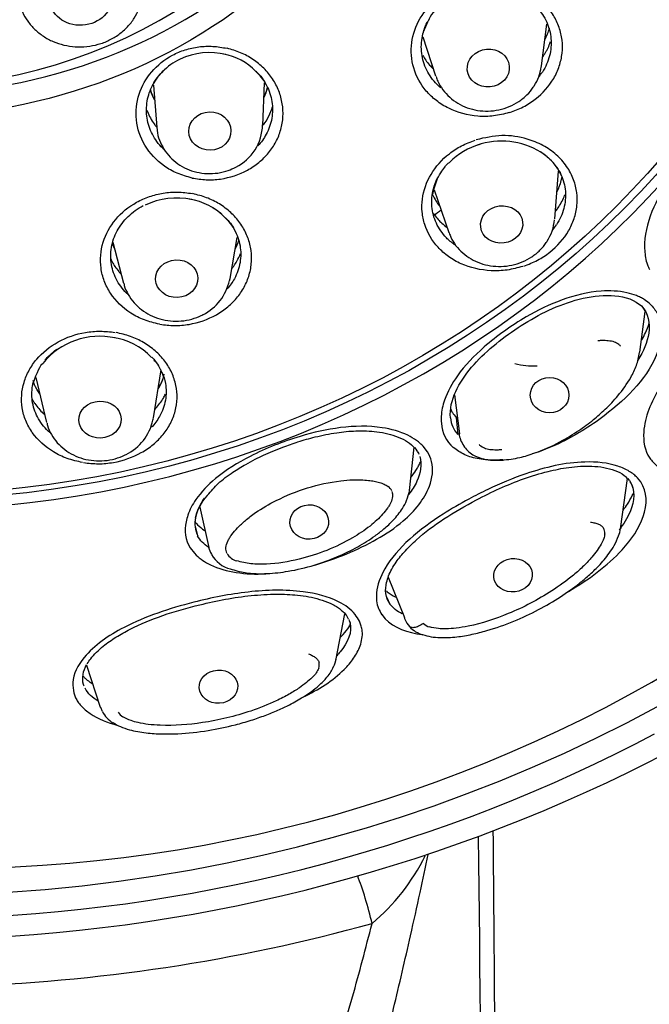
# Model space of a CAD drawing. Units: millimetres. Extents: x 7 to 203, y 5 to 291.
# Drawn here: x 165 to 174, y 175 to 189 of the extents above; entities that cross this region are included whole.
import ezdxf

# ---------------------------------------------------------------- set-up
doc = ezdxf.new("R2010")
doc.units = ezdxf.units.MM
doc.layers.add('Default', color=7, linetype='Continuous')
doc.layers.add('DV3_Default', color=7, linetype='Continuous')

# ---------------------------------------------------------------- blocks, each defined once
blk = doc.blocks.new('SE2')
at = {"layer": 'DV3_Default', "color": 7, "linetype": 'Continuous'}
for p, q in [((170.842, 188.528), (170.909, 188.68)), ((172.521, 188.048), (172.597, 188.64)), ((170.836, 188.458), (171.015, 187.906)), ((167.003, 187.77), (167.049, 187.17)), ((168.558, 187.199), (168.582, 187.806)), ((172.71, 185.869), (172.764, 186.551)), ((170.994, 186.283), (171.205, 185.676)), ((166.426, 185.537), (166.577, 184.958)), ((168.091, 185.023), (168.192, 185.604)), ((173.87, 184.687), (173.942, 184.632)), ((174.052, 184.674), (173.983, 184.725)), ((173.92, 183.977), (173.995, 184.554)), ((167.001, 183.039), (167.112, 183.726)), ((165.327, 183.614), (165.483, 182.977)), ((171.283, 183.366), (171.354, 182.814)), ((171.308, 183.048), (171.333, 182.802)), ((170.642, 182.006), (170.712, 182.623)), ((170.902, 182.556), (170.839, 182.638)), ((173.646, 181.465), (173.746, 182.177)), ((173.933, 182.13), (173.885, 182.19)), ((167.66, 181.773), (167.789, 181.198)), ((167.598, 181.482), (167.631, 181.363)), ((170.343, 180.776), (170.571, 180.2)), ((170.317, 180.497), (170.366, 180.393)), ((169.595, 179.591), (169.725, 180.254)), ((170.25, 180.243), (170.298, 180.183)), ((169.958, 180.081), (169.932, 180.15)), ((166.251, 178.92), (166.054, 179.521)), ((165.869, 179.129), (165.895, 179.06)), ((166.25, 178.928), (166.255, 178.915))]:
    blk.add_line(p, q, dxfattribs=at)
for centre, radius, start, end in [((163.428, 195.224), 7.486, 204.2341, 336.3083), ((164.047, 196.984), 20.352, 271.6888, 340.1041), ((171.372, 188.502), 0.496, 125.5661, 159.0102), ((167.8, 187.276), 0.959, 75.9004, 115.8318), ((167.833, 187.355), 0.875, 44.4277, 78.9731), ((167.659, 187.497), 0.7, 113.3234, 138.6866), ((168.045, 187.492), 0.629, 27.1234, 49.0733), ((171.918, 188.097), 0.602, 326.2286, 353.821), ((171.739, 188.477), 0.949, 321.702, 326.8648), ((167.928, 187.686), 0.799, 323.1047, 343.9468), ((167.862, 187.225), 0.693, 296.6093, 358.5272), ((171.906, 185.997), 0.969, 105.7081, 135.6471), ((171.954, 185.926), 1.051, 58.0703, 109.1881), ((172.138, 186.19), 0.73, 23.2438, 59.3594), ((171.924, 185.97), 1.008, 136.5712, 139.6287), ((173.355, 185.615), 2.46, 160.3707, 166.0826), ((167.333, 185.139), 1.029, 78.0284, 115.8502), ((167.377, 185.275), 0.887, 42.9326, 81.3042), ((171.721, 186.561), 0.825, 205.3359, 217.9011), ((171.721, 186.561), 0.825, 205.3359, 217.9011), ((167.628, 185.434), 0.598, 22.3057, 48.1537), ((172.093, 185.895), 0.613, 326.0009, 356.4994), ((171.9, 186.347), 1.005, 321.0598, 325.9543), ((167.198, 185.843), 0.848, 202.7743, 208.0735), ((167.198, 185.843), 0.848, 202.7743, 208.0735), ((167.39, 185.142), 0.708, 296.4371, 347.9883), ((166.238, 183.159), 1.042, 77.8733, 140.9945), ((166.307, 183.284), 0.908, 42.6584, 82.7802), ((166.306, 183.152), 0.702, 295.8377, 348.1146), ((171.606, 183.069), 0.381, 183.8447, 224.4076), ((171.595, 182.993), 0.498, 183.3519, 228.8286), ((171.708, 182.861), 0.362, 186.4118, 216.6839), ((173.51, 181.969), 0.32, 34.3354, 40.8383), ((170.244, 181.937), 0.161, 23.4724, 53.8769), ((173.61, 182.009), 0.213, 9.6536, 35.769), ((168.237, 181.483), 0.652, 136.0513, 170.2299), ((167.985, 181.535), 0.393, 167.4682, 205.9004), ((167.844, 181.559), 0.251, 168.2496, 182.8085), ((167.943, 181.449), 0.49, 166.7641, 211.4092), ((173.266, 181.399), 0.156, 357.9126, 27.21), ((168.05, 181.251), 0.267, 190.5837, 213.9913), ((168.206, 181.309), 0.431, 209.1434, 255.2561), ((168.247, 181.231), 0.231, 211.4967, 254.963), ((169.612, 180.135), 0.168, 14.2485, 57.4049), ((169.518, 180.062), 0.289, 15.5153, 22.3896), ((169.647, 180.083), 0.16, 355.4831, 15.8851), ((170.903, 180.309), 0.35, 202.0049, 222.1082), ((170.939, 180.338), 0.396, 222.2025, 254.6752), ((170.97, 180.236), 0.174, 223.0037, 255.4924), ((169.207, 179.531), 0.154, 340.5787, 10.0128), ((169.204, 179.679), 0.402, 333.2736, 351.9433), ((169.312, 179.651), 0.291, 349.168, 353.422), ((166.529, 179.007), 0.291, 197.3274, 204.9858), ((166.414, 178.951), 0.163, 192.5779, 209.7845), ((166.61, 179.03), 0.373, 206.283, 240.5355), ((166.643, 178.928), 0.159, 206.7509, 241.2694), ((163.431, 199.192), 23.572, 272.1585, 297.5584), ((168.224, 178.108), 2.942, 309.9019, 333.9172), ((163.43, 200.063), 25.117, 271.7356, 285.4283)]:
    blk.add_arc(centre, radius, start, end, dxfattribs=at)
for centre, major_axis, ratio, start_param, end_param in [((163.43, 195.473), (21.491, 0), 0.913545, -1.047216, 4.188809), ((163.43, 195.473), (-21.046, 0), 0.913545, 1.616953, 7.807823), ((163.43, 194.519), (14, 0), 0.913545, 4.768444, 6.283185), ((163.43, 194.489), (-7.5, 0), 0.913545, 0.008415, 3.133178), ((171.711, 188.795), (-0.952, 0.003), 0.9134, 2.696075, 2.900332), ((171.711, 188.795), (-0.952, 0.003), 0.9134, 2.696075, 2.900332), ((171.755, 188.114), (0.768, 0.072), 0.899042, 6.061753, 6.084168), ((167.787, 187.921), (0.863, 0), 0.913545, 3.423369, 3.613154), ((167.785, 187.92), (-0.863, 0), 0.913545, 2.726372, 2.909977), ((163.43, 194.813), (12.323, 0), 0.913545, -0.909991, -0.89966), ((167.308, 185.819), (-0.952, 0.002), 0.913991, 2.690441, 2.847116), ((167.308, 185.819), (-0.952, 0.002), 0.913991, 2.690441, 2.847116), ((167.329, 185.121), (0.771, 0.033), 0.892488, 6.053429, 6.091497), ((166.237, 183.125), (0.771, 0.031), 0.875528, 6.064429, 6.107806), ((163.43, 195.382), (21.309, 0), 0.913545, 4.756193, 5.238334)]:
    blk.add_ellipse(centre, major_axis=major_axis, ratio=ratio, start_param=start_param, end_param=end_param, dxfattribs=at)
for centre, major_axis, ratio in [((163.43, 194.564), (13.89, 0), 0.913545), ((163.43, 194.498), (-13.736, 0), 0.913545), ((163.43, 194.285), (-7.625, 0), 0.913545), ((165.968, 189.023), (-0.449, -0.026), 0.88947), ((171.765, 188.015), (-0.299, -0.028), 0.899042), ((167.805, 187.119), (-0.3, -0.006), 0.9079), ((171.955, 185.791), (-0.298, -0.038), 0.884143), ((167.333, 185.02), (-0.3, -0.013), 0.892488), ((172.637, 183.364), (0.275, 0), 0.913545), ((166.242, 183.016), (-0.3, -0.012), 0.875528), ((169.218, 181.56), (-0.275, -0.015), 0.887392), ((172.117, 180.803), (-0.273, -0.033), 0.864611), ((167.927, 179.218), (-0.274, -0.017), 0.85973)]:
    blk.add_ellipse(centre, major_axis=major_axis, ratio=ratio, dxfattribs=at)
for points, knots in [([(172.063, 187.381), (171.989, 187.363), (171.843, 187.326), (171.544, 187.323), (171.258, 187.399), (171.023, 187.547), (170.832, 187.727), (170.68, 188.007), (170.651, 188.378), (170.775, 188.735), (170.995, 188.979), (171.222, 189.124), (171.351, 189.171), (171.417, 189.194)], [0, 0, 0, 0, 0.067537, 0.133889, 0.265164, 0.330069, 0.393328, 0.516418, 0.636087, 0.755469, 0.876322, 0.937364, 1, 1, 1, 1]), ([(172.071, 187.383), (172.136, 187.408), (172.266, 187.456), (172.495, 187.606), (172.676, 187.808), (172.781, 188.042), (172.821, 188.226), (172.821, 188.413), (172.778, 188.595), (172.697, 188.767), (172.578, 188.921), (172.426, 189.05), (172.248, 189.151), (172.049, 189.219), (171.84, 189.249), (171.628, 189.246), (171.493, 189.213), (171.425, 189.197)], [0, 0, 0, 0, 0.061931, 0.12368, 0.247462, 0.309521, 0.371564, 0.433665, 0.496455, 0.559462, 0.622247, 0.685576, 0.749207, 0.812705, 0.875877, 0.937934, 1, 1, 1, 1]), ([(165.103, 188.919), (165.114, 188.879), (165.138, 188.801), (165.212, 188.678), (165.312, 188.562), (165.434, 188.464), (165.575, 188.388), (165.728, 188.338), (165.89, 188.313), (166.056, 188.317), (166.218, 188.348), (166.372, 188.406), (166.513, 188.49), (166.635, 188.597), (166.733, 188.722), (166.803, 188.861), (166.843, 188.99), (166.846, 189.063), (166.848, 189.093)], [0, 0, 0, 0, 0.047734, 0.111649, 0.175796, 0.240338, 0.305342, 0.370791, 0.436619, 0.502747, 0.569101, 0.635585, 0.702098, 0.768502, 0.834628, 0.900308, 0.965433, 1, 1, 1, 1]), ([(172.383, 188.946), (172.41, 188.924), (172.435, 188.9), (172.515, 188.813), (172.562, 188.744), (172.629, 188.595), (172.65, 188.514), (172.663, 188.352), (172.656, 188.268), (172.615, 188.109), (172.581, 188.031), (172.534, 187.958)], [0, 0, 0, 0, 0.091652, 0.091652, 0.318739, 0.318739, 0.545826, 0.545826, 0.772913, 0.772913, 1, 1, 1, 1]), ([(171.09, 187.732), (171.063, 187.755), (171.038, 187.779), (170.957, 187.867), (170.909, 187.939), (170.842, 188.091), (170.821, 188.172), (170.808, 188.335), (170.815, 188.42), (170.851, 188.564), (170.874, 188.626), (170.905, 188.684)], [0, 0, 0, 0, 0.098207, 0.098207, 0.337618, 0.337618, 0.577029, 0.577029, 0.81644, 0.81644, 1, 1, 1, 1]), ([(167.552, 186.451), (167.48, 186.471), (167.339, 186.51), (167.093, 186.651), (166.858, 186.901), (166.734, 187.272), (166.773, 187.647), (166.958, 187.976), (167.211, 188.178), (167.452, 188.28), (167.647, 188.322), (167.849, 188.331), (167.982, 188.308), (168.049, 188.296)], [0, 0, 0, 0, 0.068343, 0.135082, 0.266238, 0.393091, 0.515539, 0.635095, 0.754972, 0.815736, 0.876682, 0.937647, 1, 1, 1, 1]), ([(172.561, 188.206), (172.569, 188.219), (172.585, 188.244), (172.612, 188.297), (172.634, 188.346), (172.647, 188.382), (172.65, 188.392)], [0, 0, 0, 0, 0.216034, 0.430771, 0.858375, 1, 1, 1, 1]), ([(167.552, 186.451), (167.619, 186.441), (167.752, 186.419), (168.025, 186.436), (168.287, 186.521), (168.506, 186.669), (168.644, 186.805), (168.75, 186.964), (168.82, 187.139), (168.851, 187.323), (168.841, 187.51), (168.791, 187.692), (168.702, 187.863), (168.577, 188.016), (168.422, 188.142), (168.245, 188.24), (168.114, 188.278), (168.049, 188.296)], [0, 0, 0, 0, 0.062153, 0.124, 0.247682, 0.309648, 0.371561, 0.433504, 0.496119, 0.55895, 0.621576, 0.684775, 0.748348, 0.811908, 0.875263, 0.937562, 1, 1, 1, 1]), ([(170.832, 188.195), (170.845, 188.172), (170.875, 188.125), (170.924, 188.062), (170.961, 188.024), (170.978, 188.007)], [0, 0, 0, 0, 0.3383569, 0.7087412, 1, 1, 1, 1]), ([(167.162, 186.847), (167.153, 186.856), (167.143, 186.865), (167.074, 186.934), (167.025, 187), (166.949, 187.146), (166.924, 187.222), (166.899, 187.383), (166.9, 187.465), (166.927, 187.626), (166.954, 187.704), (167.031, 187.849), (167.083, 187.917), (167.152, 187.986), (167.162, 187.996), (167.172, 188.005)], [0, 0, 0, 0, 0.029532, 0.029532, 0.21769, 0.21769, 0.405849, 0.405849, 0.594008, 0.594008, 0.782167, 0.782167, 0.970326, 0.970326, 1, 1, 1, 1]), ([(168.459, 187.973), (168.461, 187.971), (168.463, 187.969), (168.525, 187.908), (168.573, 187.842), (168.649, 187.695), (168.674, 187.617), (168.699, 187.459), (168.699, 187.379), (168.671, 187.222), (168.644, 187.145), (168.574, 187.014), (168.534, 186.958), (168.488, 186.908)], [0, 0, 0, 0, 0.006961, 0.006961, 0.213092, 0.213092, 0.419224, 0.419224, 0.625355, 0.625355, 0.831486, 0.831486, 1, 1, 1, 1]), ([(171.023, 187.895), (171.03, 187.871), (171.05, 187.808), (171.116, 187.704), (171.212, 187.598), (171.331, 187.511), (171.465, 187.447), (171.612, 187.409), (171.764, 187.399), (171.917, 187.417), (172.065, 187.463), (172.2, 187.535), (172.315, 187.628), (172.385, 187.712), (172.413, 187.755), (172.418, 187.763)], [0, 0, 0, 0, 0.04144, 0.125634, 0.21006, 0.294993, 0.380569, 0.466794, 0.553591, 0.640849, 0.728442, 0.816192, 0.903903, 0.98541, 1, 1, 1, 1]), ([(168.579, 187.609), (168.595, 187.644), (168.613, 187.69), (168.626, 187.738), (168.628, 187.749)], [0, 0, 0, 0, 0.77003, 1, 1, 1, 1]), ([(176.401, 187.626), (176.38, 187.632), (176.337, 187.643), (176.242, 187.656), (176.037, 187.663), (175.456, 187.539), (174.855, 187.078), (174.382, 186.506), (174.093, 186.039), (173.976, 185.626), (173.991, 185.352), (174.022, 185.227), (174.047, 185.173), (174.057, 185.151)], [0, 0, 0, 0, 0.016605, 0.034298, 0.073427, 0.169624, 0.45782, 0.599813, 0.742153, 0.887697, 0.94782, 0.978376, 1, 1, 1, 1]), ([(166.908, 187.418), (166.91, 187.411), (166.925, 187.372), (166.957, 187.304), (167.002, 187.233), (167.033, 187.192), (167.044, 187.179)], [0, 0, 0, 0, 0.085943, 0.449996, 0.816386, 1, 1, 1, 1]), ([(167.052, 187.163), (167.053, 187.149), (167.054, 187.093), (167.085, 186.987), (167.147, 186.86), (167.236, 186.746), (167.346, 186.651), (167.475, 186.578), (167.616, 186.531), (167.767, 186.51), (167.918, 186.518), (168.058, 186.552), (168.134, 186.587), (168.173, 186.605)], [0, 0, 0, 0, 0.025592, 0.123648, 0.221534, 0.319644, 0.418281, 0.517606, 0.617641, 0.718312, 0.8195, 0.921057, 1, 1, 1, 1]), ([(172.269, 185.199), (172.336, 185.225), (172.469, 185.276), (172.702, 185.432), (172.886, 185.638), (172.991, 185.873), (173.032, 186.058), (173.03, 186.245), (172.983, 186.435), (172.887, 186.621), (172.738, 186.788), (172.546, 186.921), (172.288, 187.026), (171.957, 187.077), (171.715, 187.023), (171.593, 186.996)], [0, 0, 0, 0, 0.061828, 0.123478, 0.247149, 0.309278, 0.371467, 0.433761, 0.496753, 0.568902, 0.640887, 0.71359, 0.786328, 0.892936, 1, 1, 1, 1]), ([(172.257, 185.195), (172.182, 185.175), (172.034, 185.135), (171.731, 185.124), (171.437, 185.19), (171.195, 185.329), (170.997, 185.504), (170.867, 185.727), (170.818, 185.968), (170.823, 186.213), (170.927, 186.514), (171.15, 186.764), (171.381, 186.916), (171.513, 186.966), (171.58, 186.992)], [0, 0, 0, 0, 0.066613, 0.132331, 0.262839, 0.327676, 0.39103, 0.514867, 0.576066, 0.636524, 0.756473, 0.876872, 0.937627, 1, 1, 1, 1]), ([(172.505, 186.829), (172.561, 186.793), (172.612, 186.751), (172.666, 186.695), (172.674, 186.686), (172.683, 186.676)], [0, 0, 0, 0, 0.8317286, 0.8317286, 1, 1, 1, 1]), ([(172.737, 186.607), (172.761, 186.573), (172.781, 186.537), (172.833, 186.427), (172.854, 186.345), (172.868, 186.182), (172.86, 186.098), (172.817, 185.938), (172.782, 185.859), (172.733, 185.784)], [0, 0, 0, 0, 0.1425539, 0.1425539, 0.4283693, 0.4283693, 0.7141846, 0.7141846, 1, 1, 1, 1]), ([(171.286, 185.502), (171.243, 185.532), (171.204, 185.565), (171.109, 185.663), (171.061, 185.735), (170.991, 185.885), (170.97, 185.966), (170.956, 186.13), (170.963, 186.215), (170.997, 186.347), (171.015, 186.397), (171.039, 186.446)], [0, 0, 0, 0, 0.141802, 0.141802, 0.379614, 0.379614, 0.617427, 0.617427, 0.85524, 0.85524, 1, 1, 1, 1]), ([(172.742, 186.256), (172.744, 186.26), (172.773, 186.317), (172.797, 186.386), (172.811, 186.451), (172.813, 186.459)], [0, 0, 0, 0, 0.0623689, 0.8802706, 1, 1, 1, 1]), ([(172.752, 186.277), (172.777, 186.328), (172.795, 186.381), (172.809, 186.443), (172.811, 186.451), (172.813, 186.459)], [0, 0, 0, 0, 0.866244, 0.866244, 1, 1, 1, 1]), ([(167.086, 184.373), (167.014, 184.39), (166.87, 184.425), (166.615, 184.557), (166.415, 184.751), (166.297, 184.984), (166.235, 185.227), (166.261, 185.54), (166.444, 185.875), (166.7, 186.085), (166.944, 186.193), (167.141, 186.242), (167.348, 186.258), (167.484, 186.24), (167.553, 186.23)], [0, 0, 0, 0, 0.067201, 0.133353, 0.264353, 0.329247, 0.392566, 0.516022, 0.636382, 0.756273, 0.816785, 0.877444, 0.938016, 1, 1, 1, 1]), ([(167.094, 184.371), (167.163, 184.363), (167.3, 184.346), (167.579, 184.371), (167.846, 184.464), (168.067, 184.618), (168.205, 184.758), (168.31, 184.92), (168.377, 185.096), (168.404, 185.281), (168.39, 185.468), (168.334, 185.648), (168.238, 185.816), (168.106, 185.965), (167.945, 186.086), (167.762, 186.179), (167.627, 186.212), (167.56, 186.229)], [0, 0, 0, 0, 0.061907, 0.123635, 0.247395, 0.309462, 0.371519, 0.433631, 0.496426, 0.559432, 0.622215, 0.685542, 0.749173, 0.812676, 0.875863, 0.937924, 1, 1, 1, 1]), ([(172.767, 186.041), (172.784, 186.068), (172.816, 186.121), (172.842, 186.18), (172.853, 186.211), (172.855, 186.214)], [0, 0, 0, 0, 0.475462, 0.94761, 1, 1, 1, 1]), ([(166.645, 184.791), (166.644, 184.792), (166.643, 184.793), (166.579, 184.853), (166.527, 184.918), (166.447, 185.062), (166.419, 185.14), (166.392, 185.3), (166.391, 185.384), (166.419, 185.546), (166.446, 185.625), (166.526, 185.772), (166.579, 185.842), (166.704, 185.964), (166.777, 186.018), (166.858, 186.06)], [0, 0, 0, 0, 0.002287, 0.002287, 0.168573, 0.168573, 0.334858, 0.334858, 0.501144, 0.501144, 0.667429, 0.667429, 0.833715, 0.833715, 1, 1, 1, 1]), ([(170.983, 185.949), (170.987, 185.943), (171.008, 185.913), (171.047, 185.865), (171.108, 185.804), (171.152, 185.767), (171.178, 185.748)], [0, 0, 0, 0, 0.080258, 0.40272, 0.660589, 1, 1, 1, 1]), ([(168.029, 185.887), (168.078, 185.836), (168.119, 185.781), (168.192, 185.647), (168.22, 185.568), (168.247, 185.41), (168.247, 185.329), (168.22, 185.171), (168.193, 185.091), (168.125, 184.968), (168.091, 184.92), (168.053, 184.875)], [0, 0, 0, 0, 0.183497, 0.183497, 0.404851, 0.404851, 0.626205, 0.626205, 0.847559, 0.847559, 1, 1, 1, 1]), ([(171.21, 185.671), (171.217, 185.648), (171.237, 185.587), (171.302, 185.486), (171.398, 185.382), (171.517, 185.297), (171.651, 185.235), (171.797, 185.199), (171.95, 185.19), (172.102, 185.208), (172.25, 185.255), (172.386, 185.327), (172.5, 185.42), (172.569, 185.503), (172.597, 185.545), (172.602, 185.552)], [0, 0, 0, 0, 0.039037, 0.12329, 0.207772, 0.292826, 0.378626, 0.465181, 0.552395, 0.640138, 0.728282, 0.816647, 0.905032, 0.987036, 1, 1, 1, 1]), ([(168.119, 185.164), (168.128, 185.175), (168.153, 185.21), (168.197, 185.279), (168.226, 185.341), (168.24, 185.378)], [0, 0, 0, 0, 0.162337, 0.515932, 1, 1, 1, 1]), ([(166.395, 185.301), (166.402, 185.286), (166.42, 185.25), (166.456, 185.19), (166.499, 185.132), (166.53, 185.097), (166.541, 185.085)], [0, 0, 0, 0, 0.1878293, 0.47252, 0.8064641, 1, 1, 1, 1]), ([(177.125, 185.094), (177.103, 185.106), (177.058, 185.129), (176.952, 185.165), (176.714, 185.208), (176.186, 185.133), (175.502, 184.781), (174.79, 184.2), (174.205, 183.558), (173.933, 182.922), (173.996, 182.521), (174.129, 182.391), (174.167, 182.354)], [0, 0, 0, 0, 0.017121, 0.034033, 0.072667, 0.168136, 0.337651, 0.50797, 0.715977, 0.867132, 0.962152, 1, 1, 1, 1]), ([(166.581, 184.956), (166.583, 184.944), (166.593, 184.891), (166.641, 184.792), (166.722, 184.676), (166.829, 184.576), (166.954, 184.497), (167.094, 184.443), (167.244, 184.414), (167.398, 184.414), (167.545, 184.441), (167.65, 184.48), (167.697, 184.504), (167.705, 184.509)], [0, 0, 0, 0, 0.023875, 0.128687, 0.233644, 0.33917, 0.445516, 0.55274, 0.660763, 0.769444, 0.878629, 0.981682, 1, 1, 1, 1]), ([(173.983, 184.725), (173.966, 184.735), (173.931, 184.755), (173.85, 184.789), (173.671, 184.844), (173.305, 184.859), (172.806, 184.736), (172.24, 184.46), (171.73, 184.094), (171.333, 183.687), (171.144, 183.34), (171.09, 183.106), (171.096, 182.997), (171.098, 182.964)], [0, 0, 0, 0, 0.016244, 0.033613, 0.072071, 0.165614, 0.307424, 0.449204, 0.638847, 0.788863, 0.899605, 0.969944, 1, 1, 1, 1]), ([(171.226, 183.043), (171.214, 183.166), (171.246, 183.293), (171.356, 183.535), (171.437, 183.654), (171.71, 183.975), (171.941, 184.159), (172.434, 184.488), (172.708, 184.629), (173.148, 184.755), (173.303, 184.781), (173.605, 184.781), (173.755, 184.757), (173.87, 184.687)], [0, 0, 0, 0, 0.125, 0.125, 0.25, 0.25, 0.5, 0.5, 0.75, 0.75, 0.875, 0.875, 1, 1, 1, 1]), ([(174.052, 184.674), (174.091, 184.633), (174.171, 184.549), (174.226, 184.381), (174.231, 184.192), (174.115, 183.701), (173.566, 183.14), (172.887, 182.714), (172.519, 182.567), (172.391, 182.528)], [0, 0, 0, 0, 0.060096, 0.121406, 0.190063, 0.264659, 0.649498, 0.881037, 1, 1, 1, 1]), ([(173.942, 184.632), (174.045, 184.53), (174.068, 184.387), (174.028, 184.116), (173.971, 183.985), (173.894, 183.863)], [0, 0, 0, 0, 0.515839, 0.515839, 1, 1, 1, 1]), ([(165.994, 182.406), (165.92, 182.423), (165.773, 182.456), (165.512, 182.582), (165.304, 182.771), (165.18, 182.999), (165.112, 183.238), (165.13, 183.489), (165.228, 183.719), (165.371, 183.928), (165.633, 184.141), (165.965, 184.255), (166.246, 184.28), (166.386, 184.264), (166.457, 184.256)], [0, 0, 0, 0, 0.066376, 0.132009, 0.262262, 0.32705, 0.390401, 0.514411, 0.575812, 0.63653, 0.757012, 0.877585, 0.938115, 1, 1, 1, 1]), ([(166.007, 182.404), (166.078, 182.397), (166.219, 182.381), (166.505, 182.409), (166.778, 182.504), (167.003, 182.658), (167.144, 182.799), (167.251, 182.96), (167.318, 183.136), (167.345, 183.32), (167.328, 183.505), (167.269, 183.684), (167.169, 183.851), (167.032, 183.997), (166.865, 184.116), (166.677, 184.206), (166.539, 184.238), (166.47, 184.254)], [0, 0, 0, 0, 0.061785, 0.123397, 0.246982, 0.30906, 0.371197, 0.43344, 0.496382, 0.559526, 0.622423, 0.685845, 0.749536, 0.813045, 0.876171, 0.938101, 1, 1, 1, 1]), ([(173.949, 184.15), (173.968, 184.183), (174.008, 184.26), (174.039, 184.34), (174.053, 184.387)], [0, 0, 0, 0, 0.427292, 1, 1, 1, 1]), ([(173.324, 184.141), (173.341, 184.142), (173.375, 184.145), (173.424, 184.145), (173.471, 184.142), (173.527, 184.134), (173.579, 184.116), (173.616, 184.091), (173.633, 184.074), (173.64, 184.065), (173.643, 184.061)], [0, 0, 0, 0, 0.149082, 0.292401, 0.429118, 0.555195, 0.786598, 0.894662, 0.953337, 1, 1, 1, 1]), ([(165.459, 183.861), (165.48, 183.887), (165.503, 183.911), (165.559, 183.964), (165.592, 183.991), (165.628, 184.017)], [0, 0, 0, 0, 0.443939, 0.443939, 1, 1, 1, 1]), ([(171.957, 182.439), (172.051, 182.449), (172.2, 182.467), (172.482, 182.556), (172.766, 182.681), (173.04, 182.848), (173.254, 183.006), (173.439, 183.169), (173.625, 183.366), (173.775, 183.575), (173.881, 183.788), (173.904, 183.902), (173.917, 183.97)], [0, 0, 0, 0, 0.095382, 0.179476, 0.324625, 0.445127, 0.543351, 0.62863, 0.729824, 0.85288, 0.925884, 1, 1, 1, 1]), ([(165.543, 182.821), (165.538, 182.825), (165.534, 182.828), (165.464, 182.89), (165.41, 182.955), (165.327, 183.098), (165.299, 183.174), (165.269, 183.333), (165.269, 183.416), (165.286, 183.516), (165.29, 183.535), (165.295, 183.554)], [0, 0, 0, 0, 0.019068, 0.019068, 0.322028, 0.322028, 0.624989, 0.624989, 0.927949, 0.927949, 1, 1, 1, 1]), ([(165.286, 183.575), (165.292, 183.556), (165.299, 183.536), (165.326, 183.474), (165.349, 183.431), (165.375, 183.391)], [0, 0, 0, 0, 0.306647, 0.306647, 1, 1, 1, 1]), ([(167.123, 183.689), (167.146, 183.637), (167.162, 183.584), (167.186, 183.451), (167.186, 183.37), (167.158, 183.212), (167.129, 183.133), (167.057, 183.006), (167.019, 182.954), (166.975, 182.907)], [0, 0, 0, 0, 0.198652, 0.198652, 0.491257, 0.491257, 0.783863, 0.783863, 1, 1, 1, 1]), ([(167.071, 183.453), (167.095, 183.492), (167.123, 183.551), (167.142, 183.611), (167.147, 183.628)], [0, 0, 0, 0, 0.706885, 1, 1, 1, 1]), ([(165.342, 183.446), (165.343, 183.444), (165.355, 183.422), (165.368, 183.401), (165.381, 183.383)], [0, 0, 0, 0, 0.0975092, 1, 1, 1, 1]), ([(165.272, 183.316), (165.281, 183.299), (165.295, 183.275), (165.327, 183.226), (165.37, 183.171), (165.418, 183.12), (165.447, 183.093), (165.454, 183.088)], [0, 0, 0, 0, 0.192953, 0.295416, 0.604278, 0.914001, 1, 1, 1, 1]), ([(167.023, 183.161), (167.028, 183.166), (167.053, 183.194), (167.096, 183.247), (167.14, 183.314), (167.164, 183.359), (167.173, 183.377)], [0, 0, 0, 0, 0.0785543, 0.420164, 0.7612684, 1, 1, 1, 1]), ([(171.23, 183.163), (171.237, 183.147), (171.259, 183.107), (171.289, 183.071), (171.308, 183.048)], [0, 0, 0, 0, 0.373563, 1, 1, 1, 1]), ([(165.489, 182.966), (165.491, 182.953), (165.501, 182.899), (165.55, 182.8), (165.631, 182.685), (165.738, 182.587), (165.863, 182.51), (166.003, 182.456), (166.153, 182.428), (166.307, 182.428), (166.455, 182.454), (166.558, 182.493), (166.604, 182.516), (166.612, 182.52)], [0, 0, 0, 0, 0.027796, 0.132038, 0.236483, 0.341635, 0.44777, 0.554926, 0.662982, 0.771759, 0.88109, 0.984248, 1, 1, 1, 1]), ([(170.839, 182.638), (170.825, 182.651), (170.796, 182.68), (170.725, 182.735), (170.56, 182.832), (170.197, 182.933), (169.662, 182.922), (169.022, 182.776), (168.414, 182.533), (167.906, 182.223), (167.62, 181.923), (167.499, 181.704), (167.474, 181.594), (167.466, 181.561)], [0, 0, 0, 0, 0.016564, 0.034311, 0.073748, 0.170079, 0.313681, 0.455993, 0.643563, 0.791587, 0.900399, 0.970102, 1, 1, 1, 1]), ([(167.768, 181.935), (167.822, 182), (167.918, 182.115), (168.116, 182.261), (168.295, 182.371), (168.442, 182.449), (168.572, 182.511), (168.703, 182.569), (168.865, 182.634), (169.065, 182.704), (169.319, 182.777), (169.595, 182.833), (169.891, 182.862), (170.191, 182.852), (170.439, 182.793), (170.624, 182.703), (170.688, 182.643), (170.726, 182.607)], [0, 0, 0, 0, 0.077038, 0.160042, 0.225412, 0.272093, 0.31189, 0.355019, 0.40139, 0.468095, 0.543193, 0.635305, 0.715774, 0.804743, 0.900382, 0.949893, 1, 1, 1, 1]), ([(171.977, 182.445), (171.945, 182.443), (171.829, 182.436), (171.64, 182.448), (171.425, 182.506), (171.319, 182.581), (171.267, 182.618)], [0, 0, 0, 0, 0.1212425, 0.4431699, 0.7275699, 1, 1, 1, 1]), ([(171.414, 182.646), (171.433, 182.619), (171.468, 182.572), (171.562, 182.501), (171.735, 182.436), (171.875, 182.436), (171.978, 182.44)], [0, 0, 0, 0, 0.150615, 0.302331, 0.55562, 1, 1, 1, 1]), ([(171.957, 182.588), (171.94, 182.586), (171.907, 182.583), (171.857, 182.583), (171.81, 182.585), (171.754, 182.592), (171.702, 182.609), (171.665, 182.633), (171.647, 182.649), (171.639, 182.658), (171.636, 182.662)], [0, 0, 0, 0, 0.148859, 0.291826, 0.428168, 0.554299, 0.78611, 0.894473, 0.951226, 1, 1, 1, 1]), ([(169.296, 180.948), (169.451, 180.993), (169.902, 181.154), (170.529, 181.488), (170.943, 181.988), (170.995, 182.36), (170.923, 182.512), (170.902, 182.556)], [0, 0, 0, 0, 0.1765076, 0.5239257, 0.7763832, 0.9351389, 1, 1, 1, 1]), ([(170.789, 182.492), (170.826, 182.379), (170.802, 182.254), (170.719, 182.074), (170.679, 182.011), (170.632, 181.952)], [0, 0, 0, 0, 0.639703, 0.639703, 1, 1, 1, 1]), ([(173.885, 182.19), (173.868, 182.205), (173.834, 182.238), (173.746, 182.298), (173.533, 182.395), (173.022, 182.445), (172.375, 182.292), (171.839, 182.067), (171.45, 181.868), (170.896, 181.548), (170.352, 181.104), (170.157, 180.592), (170.178, 180.366), (170.233, 180.272), (170.25, 180.242)], [0, 0, 0, 0, 0.01655, 0.034169, 0.073201, 0.169061, 0.334764, 0.447978, 0.508195, 0.592017, 0.831019, 0.918166, 0.974606, 1, 1, 1, 1]), ([(170.318, 180.7), (170.327, 180.735), (170.352, 180.825), (170.443, 180.983), (170.583, 181.155), (170.8, 181.367), (171.134, 181.617), (171.541, 181.851), (171.922, 182.039), (172.262, 182.178), (172.593, 182.279), (172.921, 182.345), (173.189, 182.362), (173.41, 182.34), (173.566, 182.298), (173.687, 182.241), (173.727, 182.193), (173.741, 182.176)], [0, 0, 0, 0, 0.031417, 0.095327, 0.150703, 0.206971, 0.326603, 0.454244, 0.539924, 0.624862, 0.708845, 0.7779, 0.855077, 0.89616, 0.938195, 0.9806, 1, 1, 1, 1]), ([(170.664, 182.195), (170.67, 182.203), (170.702, 182.243), (170.742, 182.302), (170.78, 182.371), (170.797, 182.405), (170.804, 182.421)], [0, 0, 0, 0, 0.106686, 0.565804, 0.795126, 1, 1, 1, 1]), ([(168.046, 181.117), (168.041, 181.129), (168.032, 181.155), (168.031, 181.214), (168.051, 181.274), (168.084, 181.335), (168.13, 181.399), (168.202, 181.485), (168.292, 181.569), (168.38, 181.639), (168.521, 181.741), (168.918, 181.972), (169.402, 182.124), (169.819, 182.161), (169.951, 182.161), (170.053, 182.154), (170.141, 182.141), (170.216, 182.124), (170.283, 182.101), (170.321, 182.078), (170.339, 182.067)], [0, 0, 0, 0, 0.015781, 0.032208, 0.069451, 0.090346, 0.112441, 0.160014, 0.218097, 0.250554, 0.285615, 0.409756, 0.753337, 0.814374, 0.856126, 0.893986, 0.923205, 0.951042, 0.976583, 1, 1, 1, 1]), ([(168.093, 180.894), (168.168, 180.871), (168.329, 180.825), (168.618, 180.82), (168.947, 180.858), (169.283, 180.938), (169.613, 181.059), (169.904, 181.199), (170.12, 181.336), (170.288, 181.464), (170.423, 181.592), (170.533, 181.727), (170.613, 181.877), (170.634, 181.962), (170.648, 182.019)], [0, 0, 0, 0, 0.072561, 0.175867, 0.27283, 0.397057, 0.512637, 0.618651, 0.716294, 0.769186, 0.830099, 0.901728, 0.944753, 1, 1, 1, 1]), ([(172.906, 180.571), (173.192, 180.741), (173.457, 180.935), (173.801, 181.31), (173.912, 181.469), (174.027, 181.807), (174.028, 181.988), (173.933, 182.129)], [0, 0, 0, 0, 0.441225, 0.441225, 0.720612, 0.720612, 1, 1, 1, 1]), ([(173.774, 182.149), (173.861, 182.023), (173.844, 181.857), (173.743, 181.616), (173.689, 181.528), (173.624, 181.445)], [0, 0, 0, 0, 0.6276767, 0.6276767, 1, 1, 1, 1]), ([(170.394, 181.994), (170.397, 181.982), (170.404, 181.958), (170.403, 181.905), (170.386, 181.85), (170.358, 181.796), (170.32, 181.739), (170.262, 181.668), (170.18, 181.583), (170.041, 181.466), (169.698, 181.238), (169.196, 181.039), (168.694, 180.956), (168.427, 180.96), (168.286, 180.981), (168.219, 180.999), (168.187, 181.008)], [0, 0, 0, 0, 0.015137, 0.030992, 0.066041, 0.084976, 0.1052, 0.148106, 0.193932, 0.244259, 0.359797, 0.666051, 0.841157, 0.922664, 0.961638, 1, 1, 1, 1]), ([(173.684, 181.729), (173.705, 181.757), (173.752, 181.824), (173.798, 181.905), (173.823, 181.957), (173.828, 181.968)], [0, 0, 0, 0, 0.363076, 0.864298, 1, 1, 1, 1]), ([(167.594, 181.563), (167.605, 181.549), (167.643, 181.505), (167.692, 181.463), (167.731, 181.437), (167.735, 181.435)], [0, 0, 0, 0, 0.294773, 0.931566, 1, 1, 1, 1]), ([(173.219, 181.558), (173.229, 181.557), (173.25, 181.554), (173.279, 181.547), (173.307, 181.539), (173.341, 181.527), (173.371, 181.511), (173.393, 181.489), (173.401, 181.477), (173.405, 181.471)], [0, 0, 0, 0, 0.142563, 0.280416, 0.414473, 0.543156, 0.779931, 0.890507, 1, 1, 1, 1]), ([(170.831, 179.958), (170.873, 179.946), (170.949, 179.925), (171.116, 179.912), (171.312, 179.922), (171.533, 179.96), (171.807, 180.03), (172.126, 180.141), (172.475, 180.307), (172.787, 180.487), (173.02, 180.654), (173.199, 180.803), (173.346, 180.942), (173.467, 181.087), (173.564, 181.233), (173.598, 181.314), (173.619, 181.365)], [0, 0, 0, 0, 0.037846, 0.076717, 0.146733, 0.212453, 0.275963, 0.398566, 0.5148, 0.623872, 0.725902, 0.778305, 0.839447, 0.911237, 0.952461, 1, 1, 1, 1]), ([(173.422, 181.394), (173.418, 181.37), (173.411, 181.318), (173.369, 181.239), (173.311, 181.152), (173.248, 181.072), (173.185, 180.999), (173.099, 180.912), (172.933, 180.764), (172.589, 180.515), (172.091, 180.255), (171.62, 180.101), (171.317, 180.05), (171.176, 180.04), (171.046, 180.042), (170.97, 180.058), (170.927, 180.067)], [0, 0, 0, 0, 0.026671, 0.058271, 0.095169, 0.137893, 0.165458, 0.1956, 0.264344, 0.393233, 0.62402, 0.81849, 0.874322, 0.922681, 0.956484, 1, 1, 1, 1]), ([(167.525, 181.194), (167.552, 181.158), (167.624, 181.06), (167.84, 180.922), (168.183, 180.825), (168.458, 180.816), (168.601, 180.824)], [0, 0, 0, 0, 0.126745, 0.34702, 0.66239, 1, 1, 1, 1]), ([(169.932, 180.15), (169.913, 180.182), (169.849, 180.293), (169.597, 180.472), (169.066, 180.607), (168.345, 180.586), (167.478, 180.413), (166.642, 180.137), (166.031, 179.719), (165.833, 179.349), (165.861, 179.178), (165.869, 179.129)], [0, 0, 0, 0, 0.028052, 0.095804, 0.202988, 0.354951, 0.507557, 0.714951, 0.865969, 0.961326, 1, 1, 1, 1]), ([(166.061, 179.541), (166.077, 179.568), (166.13, 179.653), (166.27, 179.788), (166.466, 179.926), (166.744, 180.08), (167.141, 180.243), (167.602, 180.373), (168.024, 180.465), (168.39, 180.519), (168.735, 180.539), (169.065, 180.526), (169.323, 180.479), (169.519, 180.408), (169.639, 180.344), (169.685, 180.296), (169.703, 180.277)], [0, 0, 0, 0, 0.029014, 0.101802, 0.160126, 0.218596, 0.342824, 0.475303, 0.564213, 0.652343, 0.739469, 0.811083, 0.891068, 0.933613, 0.97711, 1, 1, 1, 1]), ([(170.312, 180.581), (170.317, 180.577), (170.339, 180.558), (170.383, 180.528), (170.427, 180.503), (170.452, 180.491), (170.455, 180.49)], [0, 0, 0, 0, 0.123794, 0.529594, 0.938755, 1, 1, 1, 1]), ([(169.127, 179.068), (169.349, 179.175), (169.622, 179.346), (169.857, 179.62), (169.955, 179.804), (169.983, 179.964), (169.964, 180.056), (169.958, 180.081)], [0, 0, 0, 0, 0.465792, 0.616819, 0.768629, 0.937125, 1, 1, 1, 1]), ([(169.796, 180.139), (169.836, 179.998), (169.766, 179.842), (169.642, 179.694), (169.626, 179.677), (169.609, 179.659)], [0, 0, 0, 0, 0.879946, 0.879946, 1, 1, 1, 1]), ([(169.66, 179.916), (169.666, 179.923), (169.704, 179.963), (169.753, 180.022), (169.79, 180.078), (169.801, 180.096)], [0, 0, 0, 0, 0.108696, 0.71193, 1, 1, 1, 1]), ([(170.298, 180.183), (170.42, 180.057), (170.619, 179.985), (170.827, 179.96), (170.829, 179.96), (170.831, 179.959)], [0, 0, 0, 0, 0.99228, 0.99228, 1, 1, 1, 1]), ([(170.843, 180.117), (170.821, 180.102), (170.774, 180.075), (170.705, 180.054), (170.663, 180.059), (170.647, 180.07), (170.643, 180.074)], [0, 0, 0, 0, 0.290156, 0.580863, 0.871571, 1, 1, 1, 1]), ([(169.207, 179.686), (169.217, 179.682), (169.235, 179.674), (169.262, 179.661), (169.286, 179.647), (169.315, 179.628), (169.339, 179.605), (169.354, 179.578), (169.357, 179.565), (169.359, 179.558)], [0, 0, 0, 0, 0.142563, 0.280416, 0.414473, 0.543156, 0.779931, 0.890507, 1, 1, 1, 1]), ([(166.423, 178.709), (166.461, 178.686), (166.531, 178.647), (166.694, 178.593), (166.892, 178.558), (167.124, 178.543), (167.42, 178.549), (167.77, 178.586), (168.117, 178.66), (168.386, 178.737), (168.588, 178.807), (168.77, 178.881), (168.952, 178.967), (169.152, 179.078), (169.333, 179.208), (169.457, 179.333), (169.528, 179.425), (169.55, 179.475), (169.562, 179.503)], [0, 0, 0, 0, 0.03775, 0.076243, 0.145732, 0.211252, 0.274835, 0.398325, 0.51112, 0.578393, 0.63927, 0.696013, 0.748732, 0.814278, 0.895361, 0.944852, 0.974009, 1, 1, 1, 1]), ([(165.998, 179.369), (166.009, 179.359), (166.038, 179.33), (166.085, 179.293), (166.124, 179.267), (166.14, 179.257)], [0, 0, 0, 0, 0.257276, 0.690867, 1, 1, 1, 1]), ([(169.353, 179.48), (169.342, 179.458), (169.32, 179.409), (169.256, 179.343), (169.175, 179.273), (169.091, 179.21), (169.008, 179.155), (168.9, 179.091), (168.697, 178.988), (168.293, 178.828), (167.739, 178.695), (167.242, 178.658), (166.936, 178.679), (166.797, 178.703), (166.674, 178.735), (166.605, 178.769), (166.567, 178.789)], [0, 0, 0, 0, 0.026671, 0.058271, 0.095169, 0.137893, 0.165458, 0.1956, 0.264344, 0.393233, 0.62402, 0.81849, 0.874322, 0.922681, 0.956484, 1, 1, 1, 1]), ([(165.895, 179.06), (165.905, 179.041), (165.927, 179.002), (165.991, 178.924), (166.153, 178.784), (166.35, 178.706), (166.495, 178.668)], [0, 0, 0, 0, 0.099482, 0.206666, 0.447585, 1, 1, 1, 1]), ([(172.401, 108.555), (172.401, 108.6), (172.4, 108.726), (172.398, 108.932), (172.396, 109.173), (172.394, 109.415), (172.392, 109.656), (172.39, 109.902), (172.388, 110.157), (172.386, 110.434), (172.383, 110.74), (172.38, 111.085), (172.377, 111.472), (172.373, 111.906), (172.369, 112.387), (172.365, 112.918), (172.36, 113.502), (172.355, 114.143), (172.349, 114.844), (172.343, 115.607), (172.336, 116.427), (172.329, 117.293), (172.321, 118.201), (172.313, 119.165), (172.304, 120.223), (172.295, 121.411), (172.283, 122.761), (172.271, 124.298), (172.257, 126.01), (172.241, 127.846), (172.226, 129.74), (172.21, 131.662), (172.194, 133.611), (172.178, 135.571), (172.162, 137.505), (172.146, 139.446), (172.129, 141.471), (172.111, 143.694), (172.091, 146.167), (172.068, 148.947), (172.042, 152.105), (172.013, 155.652), (171.981, 159.486), (171.949, 163.395), (171.918, 167.221), (171.886, 171.045), (171.859, 174.344), (171.842, 176.419), (171.836, 177.165)], [0, 0, 0, 0, 0.001997, 0.005518, 0.009052, 0.012586, 0.016112, 0.019655, 0.023342, 0.027328, 0.031771, 0.036786, 0.042429, 0.048749, 0.055772, 0.063515, 0.072013, 0.08134, 0.091572, 0.102713, 0.114735, 0.127462, 0.140617, 0.154445, 0.169647, 0.186878, 0.206406, 0.228698, 0.254115, 0.281253, 0.308965, 0.336964, 0.365272, 0.394157, 0.422666, 0.449784, 0.479005, 0.511181, 0.546961, 0.587093, 0.632724, 0.684966, 0.742133, 0.800282, 0.8558, 0.909349, 0.967373, 1, 1, 1, 1]), ([(171.621, 177.084), (171.709, 169.219), (171.79, 162.022), (171.901, 152.126), (171.937, 148.936), (171.987, 144.418), (172.004, 142.957), (172.027, 140.831), (172.039, 139.785), (172.053, 138.594), (172.058, 138.09), (172.062, 137.755), (172.064, 137.615), (172.1, 134.344), (172.132, 131.52), (172.175, 127.664), (172.189, 126.443), (172.215, 124.126), (172.229, 122.928), (172.255, 120.555), (172.269, 119.373), (172.289, 117.606), (172.295, 117.018), (172.304, 116.284), (172.305, 116.154), (172.309, 115.774), (172.311, 115.59), (172.317, 115.056), (172.321, 114.723), (172.331, 113.796), (172.337, 113.272), (172.344, 112.626), (172.347, 112.434), (172.35, 112.098), (172.354, 111.787), (172.363, 110.995), (172.369, 110.489), (172.379, 109.593), (172.385, 109.078), (172.392, 108.497)], [0, 0, 0, 0, 0.244159, 0.244159, 0.370133, 0.370133, 0.43312, 0.43312, 0.464613, 0.48036, 0.488233, 0.488233, 0.496106, 0.496106, 0.62208, 0.62208, 0.685066, 0.685066, 0.748053, 0.748053, 0.81104, 0.81104, 0.842533, 0.842533, 0.850407, 0.850407, 0.85828, 0.85828, 0.874027, 0.874027, 0.90552, 0.90552, 0.921267, 0.921267, 0.937013, 0.937013, 0.968507, 0.968507, 1, 1, 1, 1]), ([(163.43, 164.596), (163.547, 164.6), (163.805, 164.607), (164.192, 164.669), (164.583, 164.774), (165.378, 165.078), (166.246, 165.701), (167.105, 166.64), (168.01, 167.906), (168.82, 169.524), (169.436, 171.172), (169.815, 172.364), (170.048, 173.178), (170.248, 173.945), (170.44, 174.725), (170.628, 175.536), (170.79, 176.267), (170.872, 176.653), (170.909, 176.833)], [0, 0, 0, 0, 0.022145, 0.048838, 0.074103, 0.099175, 0.211268, 0.27636, 0.348664, 0.51726, 0.632358, 0.696008, 0.763776, 0.799266, 0.852018, 0.922034, 0.963517, 1, 1, 1, 1]), ([(170.112, 175.85), (170.086, 175.965), (170.052, 176.092), (169.979, 176.329), (169.941, 176.439), (169.907, 176.522)], [0, 0, 0, 0, 0.500534, 0.500534, 1, 1, 1, 1]), ([(163.43, 165.134), (163.532, 165.138), (163.744, 165.145), (164.035, 165.208), (164.31, 165.296), (164.564, 165.409), (164.8, 165.539), (165.016, 165.679), (165.246, 165.849), (165.482, 166.051), (165.725, 166.285), (166.182, 166.775), (166.7, 167.474), (167.278, 168.419), (167.787, 169.375), (168.341, 170.563), (168.816, 171.735), (169.142, 172.634), (169.313, 173.131), (169.42, 173.455), (169.596, 174.003), (169.841, 174.807), (170.021, 175.502), (170.112, 175.85)], [0, 0, 0, 0, 0.022428, 0.046365, 0.064961, 0.085764, 0.107669, 0.124606, 0.143, 0.171539, 0.194016, 0.218651, 0.322407, 0.39005, 0.470176, 0.56847, 0.688524, 0.75835, 0.786516, 0.808395, 0.836071, 0.917819, 1, 1, 1, 1])]:
    blk.add_open_spline(points, degree=3, knots=knots, dxfattribs=at)
for points in [[(172.54, 188.175), (172.547, 188.186), (172.554, 188.196), (172.561, 188.206)], [(166.988, 187.767), (167.054, 187.88), (167.102, 187.943), (167.134, 187.959)], [(166.962, 187.685), (166.974, 187.651), (166.989, 187.617), (167.006, 187.584)], [(171.194, 186.661), (171.201, 186.668), (171.208, 186.672), (171.213, 186.674)], [(171.038, 186.441), (171.087, 186.522), (171.127, 186.582), (171.158, 186.621)], [(167.83, 186.042), (167.878, 186.014), (167.923, 185.982), (167.965, 185.947)], [(172.723, 185.979), (172.738, 185.999), (172.753, 186.02), (172.767, 186.041)], [(173.96, 184.611), (173.963, 184.611), (173.973, 184.596), (173.988, 184.567)], [(166.981, 183.904), (167.019, 183.864), (167.052, 183.82), (167.08, 183.773)], [(167.009, 183.86), (167.05, 183.834), (167.098, 183.751), (167.152, 183.612)], [(165.288, 183.523), (165.349, 183.695), (165.396, 183.792), (165.428, 183.815)], [(172.144, 183.813), (172.245, 183.787), (172.351, 183.777), (172.459, 183.781)], [(167.082, 183.472), (167.116, 183.532), (167.141, 183.596), (167.156, 183.662)], [(171.308, 183.048), (171.313, 183.043), (171.319, 183.038), (171.324, 183.034)], [(170.713, 182.619), (170.745, 182.582), (170.762, 182.558), (170.764, 182.548)], [(170.763, 182.552), (170.769, 182.543), (170.773, 182.533), (170.777, 182.524)], [(173.774, 182.149), (173.777, 182.144), (173.78, 182.139), (173.784, 182.134)], [(167.601, 181.62), (167.62, 181.717), (167.665, 181.811), (167.727, 181.899)], [(173.618, 181.362), (173.63, 181.394), (173.641, 181.429), (173.647, 181.471)], [(167.788, 181.197), (167.72, 181.243), (167.665, 181.298), (167.631, 181.363)], [(170.366, 180.393), (170.301, 180.484), (170.293, 180.594), (170.318, 180.705)], [(170.542, 180.255), (170.469, 180.29), (170.407, 180.335), (170.366, 180.393)], [(170.57, 180.205), (170.573, 180.193), (170.577, 180.181), (170.582, 180.169)], [(169.796, 180.139), (169.797, 180.135), (169.799, 180.131), (169.801, 180.127)], [(166.008, 179.249), (165.98, 179.342), (166.002, 179.441), (166.052, 179.534)], [(166.017, 179.224), (166.014, 179.232), (166.011, 179.241), (166.008, 179.249)], [(166.217, 179.011), (166.135, 179.061), (166.069, 179.123), (166.031, 179.195)]]:
    blk.add_open_spline(points, degree=3, dxfattribs=at)

msp = doc.modelspace()

# ---------------------------------------------------------------- block references
at = {"layer": 'Default'}
msp.add_blockref('SE2', (0, 0), dxfattribs=at)

doc.saveas('drawing.dxf')
